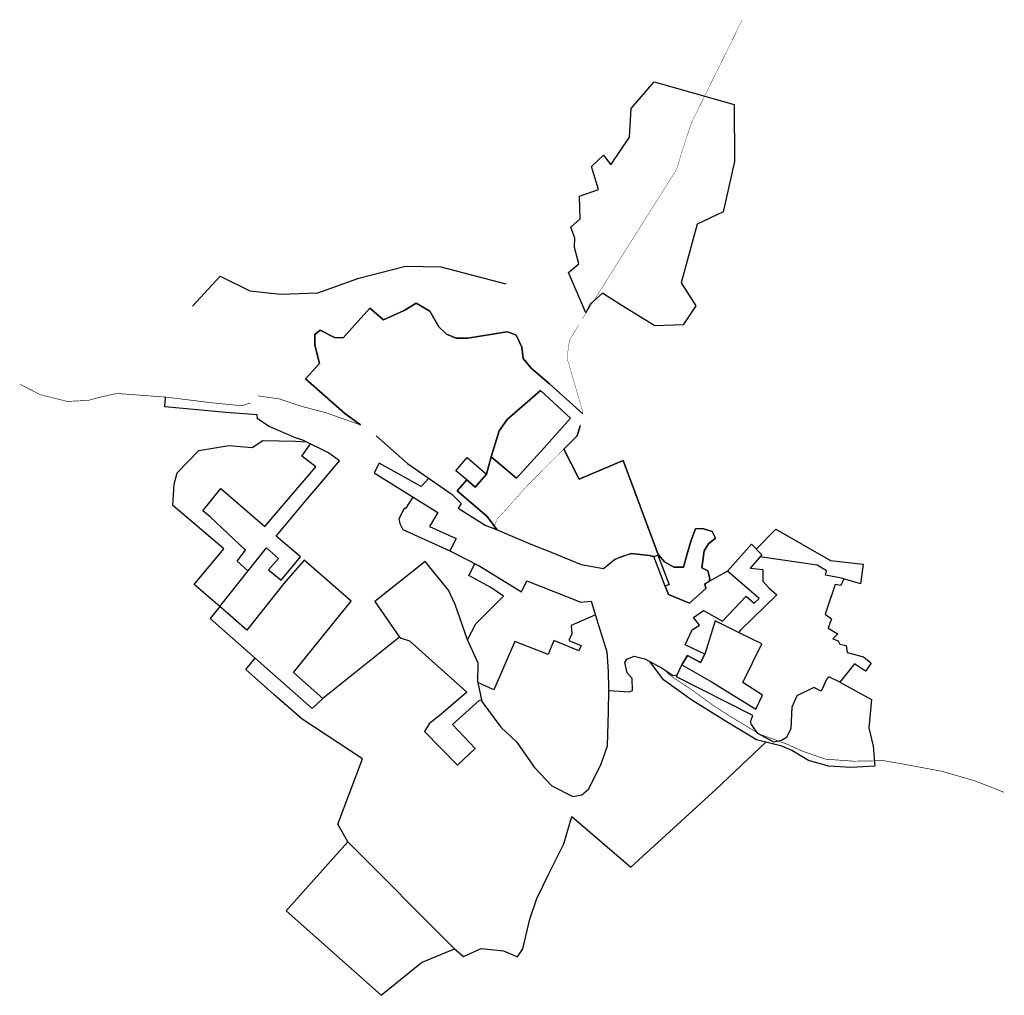
# Model space of a CAD drawing. Extents: x -9218750 to 1462, y -37594852 to 388.
# Drawn here: x -9211954 to -9207258, y -37594852 to -37590200 of the extents above; entities that cross this region are included whole.
import ezdxf

# ---------------------------------------------------------------- set-up
doc = ezdxf.new("R2010")
doc.units = 0
doc.header["$LTSCALE"] = 0.05
doc.linetypes.add('HIDDEN2', pattern=[4.7625, 3.175, -1.5875])
doc.layers.add('EVOLUCAO URBANA', color=7, linetype='CONTINUOUS')
doc.linetypes.add('TRACKS', pattern='A,3.81,[130,ltypeshp.shx,S=6.35,R=0,X=0,Y=0],3.81', length=7.62)

msp = doc.modelspace()

# ---------------------------------------------------------------- linework, layer by layer
at = {"layer": 'EVOLUCAO URBANA', "color": 10, "linetype": 'HIDDEN2', "ltscale": 60, "const_width": 1.67}
for points in [[(-9209270.6, -37591626.7), (-9209195.9, -37591507.8), (-9208828.2, -37590924.9), (-9208819.5, -37590907.8), (-9208795.8, -37590829.7), (-9208751.1, -37590693.8), (-9208508.2, -37590200.7)], [(-9209270.5, -37592077.1), (-9209269.2, -37592068.2), (-9209343.8, -37591812.3), (-9209332.3, -37591730), (-9209286.7, -37591653.7)], [(-9209697.5, -37592625.4), (-9209672.5, -37592576.9), (-9209585.2, -37592480.6), (-9209536.8, -37592425), (-9209388.8, -37592277.6), (-9209298.3, -37592183.5), (-9209277.7, -37592129)]]:
    msp.add_lwpolyline(points, dxfattribs=at)
at = {"layer": 'EVOLUCAO URBANA', "ltscale": 20}
for points in [[(-9208928.4, -37590496.6), (-9208546.3, -37590604.4), (-9208544.2, -37590876.1), (-9208598.2, -37591116.5), (-9208723.4, -37591174.8), (-9208798.9, -37591455.1), (-9208729.8, -37591565.1), (-9208790.3, -37591655.6), (-9208924.1, -37591660), (-9209086, -37591560.8), (-9209174.5, -37591504.7), (-9209232.8, -37591556.4), (-9209254.3, -37591597.4), (-9209336.4, -37591405.5), (-9209286.7, -37591364.5), (-9209308.3, -37591286.9), (-9209306.1, -37591241.6), (-9209325.6, -37591189.8), (-9209280.2, -37591148.9), (-9209284.6, -37591041.1), (-9209193.8, -37591009.9), (-9209226.2, -37590899.9), (-9209170.1, -37590846), (-9209135.5, -37590891.3), (-9209044.9, -37590759.7), (-9209038.4, -37590623.9)], [(-9208414.9, -37593175.3), (-9208525.3, -37593122.6), (-9208636.9, -37593066.9), (-9208687, -37593225.7), (-9208706.5, -37593264.7), (-9208768.3, -37593231.1), (-9208796.5, -37593275.5), (-9208651.1, -37593359), (-9208442.4, -37593487.8), (-9208411.5, -37593420.4), (-9208504.7, -37593360)], [(-9209881, -37594629.9), (-9210389.1, -37594119.9), (-9210682.5, -37594449.2), (-9210230.3, -37594852.1), (-9210037.8, -37594695.6)]]:
    msp.add_lwpolyline(points, close=True, dxfattribs=at)
msp.add_lwpolyline([(-9210328.8, -37592132.2, 3, 3, 0), (-9210494.7, -37592073.8, 3, 3, 0), (-9210615.3, -37592042, 3, 3, 0), (-9210717.2, -37592008.1, 3, 3, 0), (-9210818.1, -37591993.8, 0, 0, 0), (-9210887.4, -37591945.9, 0, 0, 0), (-9210946.5, -37591904.2, 0, 0, 0), (-9210861.2, -37591798.5, 0, 0, 0), (-9211029.7, -37591651.4, 0, 0, 0), (-9211130.4, -37591566.2, 0, 0, 0), (-9211224.1, -37591668.5, 0, 0, 0), (-9211465, -37591457.3, 0, 0, 0), (-9210742.6, -37590650.2, 0, 0, 0), (-9210493.5, -37590867.6, 0, 0, 0), (-9210480.9, -37590848.7, 0, 0, 0), (-9210124.6, -37591129.1, 0, 0, 0), (-9209635.8, -37591459.9, 0, 0, 0), (-9209591.6, -37591393.7, 0, 0, 0), (-9209541.2, -37591362.2, 0, 0, 0), (-9209396.1, -37591491.4, 0, 0, 0), (-9209424.5, -37591551.2, 0, 0, 0), (-9209286.7, -37591653.7, 0, 0, 0)], format="xyseb", dxfattribs=at)
for points in [[(-9211130.4, -37591566.2), (-9210997.6, -37591422.6), (-9210857.2, -37591492.7), (-9210710.5, -37591508.6), (-9210531.9, -37591502.3), (-9210337.3, -37591432.2), (-9210114, -37591374.8), (-9209945, -37591378), (-9209635.8, -37591459.9)], [(-9210328.8, -37592132.2), (-9210403.9, -37592078.2), (-9210590.4, -37591911.7), (-9210524.6, -37591840), (-9210545.7, -37591752), (-9210546.9, -37591701.6), (-9210521, -37591680.5), (-9210452.9, -37591715.4), (-9210411.8, -37591716.6), (-9210284.9, -37591575.8), (-9210219.2, -37591631), (-9210120.5, -37591586.4), (-9210063, -37591551.2), (-9209997.2, -37591589.9), (-9209954.4, -37591663.9), (-9209919.2, -37591699.1), (-9209872.2, -37591719), (-9209817, -37591719), (-9209630.3, -37591688.5), (-9209618.6, -37591690.9), (-9209585.7, -37591704.9), (-9209559.8, -37591761.3), (-9209552.7, -37591815.5), (-9209515.1, -37591861.3), (-9209427.6, -37591936.5)], [(-9209427.6, -37591936.5), (-9209427.6, -37591936.5), (-9209515.1, -37591861.3), (-9209552.7, -37591815.5), (-9209559.8, -37591761.3), (-9209585.7, -37591704.9), (-9209618.6, -37591690.9), (-9209630.3, -37591688.5), (-9209817, -37591719), (-9209872.2, -37591719), (-9209919.2, -37591699.1), (-9209954.4, -37591663.9), (-9209997.2, -37591589.9), (-9210063, -37591551.2), (-9210120.5, -37591586.4), (-9210219.2, -37591631), (-9210284.9, -37591575.8), (-9210411.8, -37591716.6), (-9210452.9, -37591715.4), (-9210521, -37591680.5), (-9210546.9, -37591701.6), (-9210545.7, -37591752), (-9210524.6, -37591840), (-9210590.4, -37591911.7), (-9210403.9, -37592078.2), (-9210328.8, -37592132.2)], [(-9209427.6, -37591936.5), (-9209427.6, -37591936.5), (-9209268.8, -37592078.7)], [(-9209268.8, -37592078.7), (-9209427.6, -37591936.5)], [(-9209817.7, -37593157.3), (-9209877.1, -37592988.6), (-9209908.5, -37592919.6), (-9210019.7, -37592783.2), (-9210260.2, -37592974.3), (-9210142.8, -37593144.9), (-9210509.1, -37593437.5), (-9210648.1, -37593312.1), (-9210372.6, -37592972.9), (-9210597.7, -37592777.1), (-9210693.9, -37592888.1), (-9210870.6, -37593110.7), (-9210999.8, -37592997.8), (-9210822.3, -37592773.5), (-9210776.5, -37592718.8), (-9210719.1, -37592769.9), (-9210766.7, -37592823.7), (-9210706.6, -37592872.9), (-9210615.1, -37592760.9), (-9210730.7, -37592663), (-9210587.2, -37592490.8), (-9210531, -37592424.4), (-9210428.9, -37592304.2), (-9210481.1, -37592265.5), (-9210603.9, -37592204.4), (-9210638.7, -37592193.3), (-9210763.9, -37592139), (-9210819.6, -37592103.6), (-9210820.9, -37592084.6), (-9210970.2, -37592073.2), (-9211261.6, -37592046.5), (-9211258.1, -37591999.6)], [(-9210254.2, -37592183.6), (-9210254.2, -37592183.6), (-9210104.6, -37592316.9), (-9209891.4, -37592463.9), (-9209848.8, -37592507.5), (-9209862.4, -37592529), (-9209782.1, -37592580.2), (-9209734.8, -37592610.2), (-9209676.5, -37592631.8), (-9209726.3, -37592567.4), (-9209867.3, -37592445.9), (-9209821.6, -37592394.8), (-9209873.3, -37592351.9), (-9209820.4, -37592288), (-9209727.8, -37592366.8), (-9209705.3, -37592284.5), (-9209667.1, -37592160.3), (-9209629.1, -37592107.1), (-9209469.5, -37591968.6)], [(-9209676.5, -37592631.8), (-9209726.3, -37592567.4), (-9209867.3, -37592445.9), (-9209821.6, -37592394.8), (-9209782.1, -37592428.9), (-9209727.8, -37592366.8), (-9209705.3, -37592284.5), (-9209585.3, -37592386.6), (-9209452, -37592241.9), (-9209326.4, -37592100.2), (-9209469.5, -37591968.6)], [(-9209469.5, -37591968.6), (-9209469.5, -37591968.6), (-9209326.4, -37592100.2), (-9209452, -37592241.9), (-9209585.3, -37592386.6), (-9209705.3, -37592284.5), (-9209727.8, -37592366.8), (-9209782.1, -37592428.9), (-9209821.6, -37592394.8), (-9209867.3, -37592445.9), (-9209726.3, -37592567.4), (-9209676.5, -37592631.8), (-9209516.6, -37592701), (-9209418.8, -37592738.4), (-9209276.6, -37592797.2), (-9209170.2, -37592817.3), (-9209117.4, -37592773.6), (-9209083.2, -37592759.6), (-9209037.6, -37592745.9), (-9208951.6, -37592754.3), (-9208930, -37592760.2), (-9208910.8, -37592752.8), (-9208856.7, -37592893.6), (-9208876, -37592901), (-9208859.1, -37592940.4), (-9208759.4, -37592981.6), (-9208681.3, -37592912.3), (-9208685.6, -37592889.5), (-9208666, -37592878.6), (-9208662.9, -37592865), (-9208672.6, -37592828), (-9208700, -37592813), (-9208690.3, -37592732.1), (-9208668.8, -37592700), (-9208635.7, -37592672.7), (-9208651.3, -37592640.6), (-9208697.1, -37592626), (-9208731.2, -37592628), (-9208751.7, -37592682.5), (-9208770.2, -37592747.7), (-9208787.7, -37592810), (-9208833.5, -37592810), (-9208878.4, -37592785.7), (-9208909.5, -37592750.6), (-9209075.7, -37592301.9), (-9209285.2, -37592390.5), (-9209359.4, -37592247.1), (-9209295.1, -37592183.8), (-9209281.4, -37592136.1)], [(-9209469.5, -37591968.6), (-9209629.1, -37592107.1), (-9209667.1, -37592160.3), (-9209705.3, -37592284.5)], [(-9209281.4, -37592136.1), (-9209281.4, -37592136.1), (-9209295.1, -37592183.8), (-9209359.4, -37592247.1), (-9209285.2, -37592390.5), (-9209075.7, -37592301.9), (-9208909.5, -37592750.6), (-9208878.4, -37592785.7), (-9208833.5, -37592810), (-9208787.7, -37592810), (-9208770.2, -37592747.7), (-9208751.7, -37592682.5), (-9208731.2, -37592628), (-9208697.1, -37592626), (-9208651.3, -37592640.6), (-9208635.7, -37592672.7), (-9208668.8, -37592700), (-9208690.3, -37592732.1), (-9208700, -37592813), (-9208672.6, -37592828), (-9208662.9, -37592865), (-9208666, -37592878.6)], [(-9210999.8, -37592997.8), (-9211121.2, -37592893.4), (-9210980.9, -37592722.3), (-9211224.4, -37592517), (-9211217.1, -37592414.5), (-9211202.5, -37592360.6), (-9211099, -37592254.3), (-9210956.1, -37592231), (-9210845.3, -37592239.7), (-9210794.3, -37592206.2), (-9210638.3, -37592209.1), (-9210586.6, -37592213)], [(-9210865.9, -37592828.6), (-9210917.2, -37592782.4), (-9210877.9, -37592729.1), (-9211046, -37592570.9), (-9211081.4, -37592541.6), (-9210994.7, -37592434.8), (-9210784.5, -37592616.2), (-9210541.4, -37592331.7), (-9210608.5, -37592280.7), (-9210566.4, -37592223)], [(-9209821.6, -37592394.8), (-9209873.3, -37592351.9), (-9209820.4, -37592288), (-9209727.8, -37592366.8)], [(-9210002.8, -37592386.1), (-9210040, -37592425.1), (-9210240, -37592314.3), (-9210263.3, -37592360.9), (-9209959.1, -37592550.6), (-9210000.2, -37592615.9), (-9209872.1, -37592674.1), (-9209902.6, -37592733), (-9209759.4, -37592806.5), (-9209560.1, -37592928.4), (-9209535, -37592874.9), (-9209277.2, -37592977.4), (-9209229, -37592972.7), (-9209194.4, -37593081.9), (-9209154.4, -37593213.8), (-9209146.8, -37593308), (-9209145.7, -37593388.2), (-9209143.5, -37593399.1), (-9209047, -37593404.5), (-9209030.7, -37593399.1), (-9209032.9, -37593340.6), (-9209056.8, -37593314.5), (-9209068.7, -37593265.8), (-9209057.9, -37593249.5), (-9209024.2, -37593234.4), (-9208973.3, -37593247.4), (-9208893, -37593290.7), (-9208837.7, -37593327.6), (-9208818.2, -37593324.3), (-9208796.5, -37593275.5), (-9208768.3, -37593231.1), (-9208706.5, -37593264.7), (-9208687, -37593225.7), (-9208780.2, -37593181.3), (-9208746.6, -37593108.7), (-9208711.9, -37593087), (-9208739.8, -37593051), (-9208692.1, -37593017.4), (-9208602.1, -37593068.4), (-9208489.3, -37592948.1), (-9208450.3, -37592982.8), (-9208427.5, -37592960), (-9208578.3, -37592829.9), (-9208685.6, -37592889.5), (-9208681.3, -37592912.3), (-9208759.4, -37592981.6), (-9208859.1, -37592940.4), (-9208876, -37592901), (-9208930, -37592760.2), (-9208951.6, -37592754.3), (-9209037.6, -37592745.9), (-9209117.4, -37592773.6)], [(-9210078.4, -37592476.2), (-9210114.1, -37592530.6), (-9210120.2, -37592531.4), (-9210146.6, -37592580.4), (-9210140.6, -37592602.3), (-9210126.3, -37592630.4), (-9209902.6, -37592733)], [(-9208440.9, -37592724), (-9208347.6, -37592628.9), (-9208087.7, -37592778.3), (-9207931.5, -37592795.8), (-9207944.3, -37592890.1), (-9208034.3, -37592863.3), (-9208110.3, -37592848.6), (-9208105.4, -37592828.2), (-9208150.4, -37592801.2), (-9208423.8, -37592761.3)], [(-9208578.3, -37592829.9), (-9208463.3, -37592700.4), (-9208415.1, -37592751.2), (-9208470.1, -37592815.4), (-9208410, -37592822.1), (-9208410, -37592877.9), (-9208380.4, -37592908.4), (-9208342.3, -37592942.4), (-9208515.8, -37593111.6), (-9208525.3, -37593122.6), (-9208636.9, -37593066.9), (-9208687, -37593225.7)], [(-9209208.4, -37593037.7), (-9209323.6, -37593088.7), (-9209321.3, -37593127.6), (-9209334.7, -37593160.6), (-9209276.6, -37593183.4), (-9209287.6, -37593209.5), (-9209406.1, -37593160.7), (-9209432.8, -37593227), (-9209592, -37593165.5), (-9209692.3, -37593395.8), (-9209769.4, -37593359.7), (-9209767.5, -37593267.8), (-9209817.7, -37593157.3), (-9209778.7, -37593081), (-9209646.8, -37592948), (-9209707.2, -37592907), (-9209812.1, -37592849.5), (-9209783.7, -37592794)], [(-9208022.8, -37592866.7), (-9208037.7, -37592898.6), (-9208064.9, -37592893.6), (-9208111.9, -37593034.1), (-9208083, -37593056.2), (-9208098.3, -37593101.4), (-9208052.4, -37593128.6), (-9208076.2, -37593151.6), (-9208050.7, -37593161.8), (-9208043, -37593177.1), (-9208011.6, -37593184.7), (-9208008.2, -37593217), (-9207929.9, -37593238.2), (-9207893.4, -37593268.8), (-9207920.6, -37593307.1), (-9207973.3, -37593271.4), (-9208042.2, -37593358.4), (-9208094.9, -37593333.1), (-9208104.3, -37593342.8), (-9208131.3, -37593401.7), (-9208166, -37593383.8), (-9208247.5, -37593424.8), (-9208270.7, -37593477.4), (-9208275.9, -37593579.6), (-9208296.9, -37593623.3), (-9208321.5, -37593636.8), (-9208356.9, -37593644.4), (-9208434.3, -37593603.2), (-9208463.7, -37593561.2), (-9208467.9, -37593548.6), (-9208457, -37593518.3), (-9208821.9, -37593333.5), (-9208818.2, -37593324.3), (-9208796.5, -37593275.5), (-9208651.1, -37593359), (-9208442.4, -37593487.8), (-9208411.5, -37593420.4), (-9208504.7, -37593360), (-9208414.9, -37593175.3), (-9208525.3, -37593122.6)], [(-9210999.8, -37592997.8), (-9211046, -37593054.5), (-9210559.2, -37593483.9), (-9210509.1, -37593437.5)], [(-9210142.8, -37593144.9), (-9210135.4, -37593149.8), (-9210094.5, -37593162.1), (-9209821.7, -37593407.1), (-9209867.6, -37593446.7), (-9209944.6, -37593511.2), (-9210001.7, -37593558), (-9210023.1, -37593593.7), (-9209866.1, -37593754.6), (-9209782.5, -37593675.1), (-9209890.6, -37593560.1), (-9209762.1, -37593446), (-9209751.2, -37593443.6)], [(-9210389.1, -37594119.9), (-9210437.2, -37594035.9), (-9210319, -37593723.9), (-9210607.2, -37593534.9), (-9210742.4, -37593417.3), (-9210876.3, -37593298.2), (-9210831, -37593244.1)], [(-9208042.2, -37593358.4), (-9207891.8, -37593441.9), (-9207904.4, -37593575.9), (-9207883.9, -37593664.8), (-9207876.3, -37593759.1), (-9207990.3, -37593766.3), (-9208097.1, -37593759.1), (-9208192.3, -37593731.7), (-9208271.6, -37593684.2), (-9208319.3, -37593664), (-9208440.7, -37593633.6), (-9208592.2, -37593541.3), (-9208748, -37593444.7), (-9208883.7, -37593348.1), (-9208948.4, -37593260.8)], [(-9209769.4, -37593359.7), (-9209749.6, -37593450.9), (-9209659.7, -37593574), (-9209584.4, -37593643.4), (-9209499.3, -37593765), (-9209415.7, -37593852.7), (-9209316.7, -37593904.2), (-9209273.5, -37593895.9), (-9209240.1, -37593868), (-9209181.5, -37593748.3), (-9209150.9, -37593662), (-9209146.6, -37593499.5), (-9209143.5, -37593399.1)], [(-9209881, -37594629.9), (-9209838, -37594666.6), (-9209753.9, -37594629.1), (-9209647.2, -37594640.7), (-9209580.3, -37594669.2), (-9209554.8, -37594630.9), (-9209521.2, -37594489.2), (-9209488.4, -37594390.2), (-9209430.6, -37594272.5), (-9209359.5, -37594130), (-9209320.2, -37593999.9), (-9209039.4, -37594240.4), (-9208632.2, -37593868.7), (-9208395.9, -37593644.8)]]:
    msp.add_lwpolyline(points, dxfattribs=at)
at = {"layer": 'EVOLUCAO URBANA', "color": 10, "linetype": 'TRACKS', "ltscale": 15, "const_width": 3, "flags": 128}
for points in [[(-9211952.6, -37591938.7), (-9211854.9, -37591988.3), (-9211727.7, -37592020.1), (-9211628.5, -37592015.4), (-9211569.9, -37591999.9), (-9211491.6, -37591982.1), (-9211253.1, -37591999.9), (-9211047.6, -37592025.5), (-9210893.3, -37592041), (-9210853.1, -37592026.7)], [(-9210254.2, -37592183.6), (-9210254.2, -37592183.6), (-9210104.6, -37592316.9), (-9209891.4, -37592463.9), (-9209848.8, -37592507.5), (-9209862.4, -37592529), (-9209782.1, -37592580.2), (-9209734.8, -37592610.2), (-9209676.5, -37592631.8), (-9209516.6, -37592701), (-9209418.8, -37592738.4), (-9209276.6, -37592797.2), (-9209170.2, -37592817.3), (-9209117.4, -37592773.6), (-9209083.2, -37592759.6), (-9209037.6, -37592745.9), (-9208951.6, -37592754.3)], [(-9208868.3, -37593307.2), (-9208864.4, -37593317.1), (-9208822.8, -37593346.3), (-9208748.7, -37593395.5), (-9208644.9, -37593470.8), (-9208589, -37593507), (-9208486.7, -37593569.4), (-9208422.5, -37593608.2), (-9208292.2, -37593655.4), (-9208224.3, -37593686.5), (-9208111.1, -37593726), (-9207976.4, -37593735.8), (-9207833.7, -37593733.2), (-9207743.5, -37593748.7), (-9207555, -37593784), (-9207394.7, -37593830.7), (-9207259.5, -37593884)]]:
    msp.add_lwpolyline(points, dxfattribs=at)
at = {"layer": 'EVOLUCAO URBANA', "color": 10, "ltscale": 60, "const_width": 1.67}
msp.add_lwpolyline([(-9208930, -37592760.2), (-9208876, -37592901), (-9208856.7, -37592893.6), (-9208910.8, -37592752.8)], close=True, dxfattribs=at)

doc.saveas('drawing.dxf')
